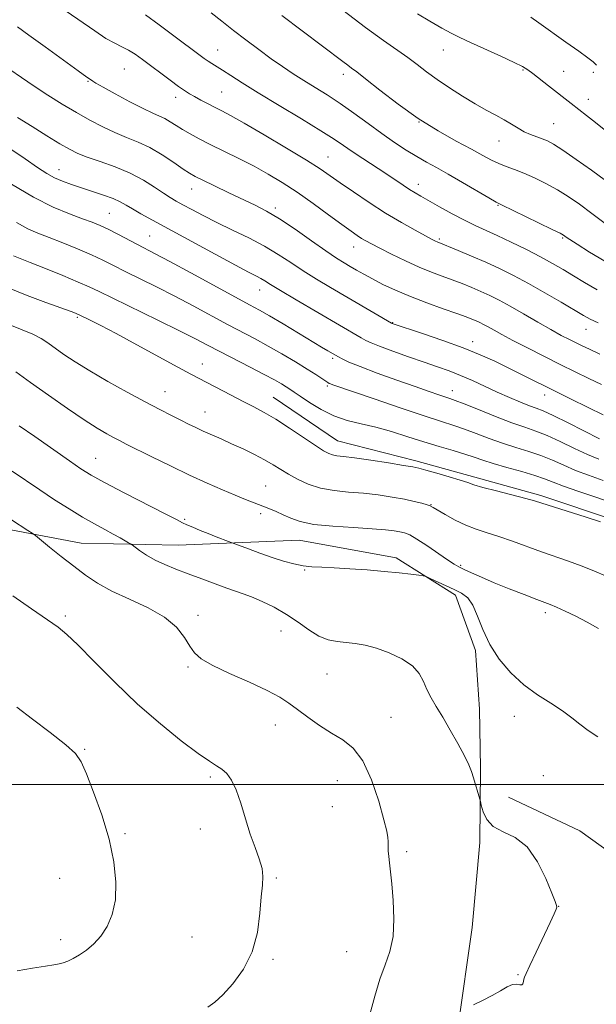
# Model space of a CAD drawing. Extents: x 2077300 to 2080200, y 294800 to 297700.
# Drawn here: x 2078291 to 2078456, y 296437 to 296719 of the extents above; entities that cross this region are included whole.
import ezdxf

# ---------------------------------------------------------------- set-up
doc = ezdxf.new("R2010")
doc.units = 0
doc.header["$MEASUREMENT"] = 0
for name, color, linetype, lineweight in [('BREAKLINE DTM HARD', 7, 'Continuous', 0), ('CONTOUR INDEX', 41, 'Continuous', 13), ('CONTOUR INTERMEDIATE', 44, 'Continuous', 0), ('GRID LINE', 7, 'Continuous', 0), ('SPOT ELEVATION DTM', 2, 'Continuous', 13)]:
    doc.layers.add(name, color=color, linetype=linetype, lineweight=lineweight)

msp = doc.modelspace()

# ---------------------------------------------------------------- linework, layer by layer
at = {"layer": 'BREAKLINE DTM HARD'}
for points in [[(2078585.59, 296472.62, 1159.26), (2078570.5, 296486.33, 1159.95), (2078557.36, 296503.05, 1160.35), (2078548.18, 296520.81, 1160.5), (2078537.05, 296535.57, 1160.2), (2078524.48, 296546.83, 1160.15), (2078507.95, 296557.04, 1159.9), (2078486.46, 296566.69, 1159.41), (2078461.99, 296575.8, 1159.75), (2078440.53, 296582.97, 1159.7), (2078421.58, 296588.18, 1159.61), (2078404.63, 296592.92, 1159.61), (2078382.19, 296598.58, 1159.16), (2078363.69, 296611.12, 1159.2)], [(2078257.27, 296392.22, 1169.05), (2078310.44, 296391.44, 1168.65), (2078339.24, 296392.32, 1168.45), (2078362.06, 296394.61, 1168.05), (2078384.37, 296398.39, 1167.86), (2078407.68, 296401.68, 1166.91), (2078416.52, 296409.25, 1166.91), (2078416.74, 296430.12, 1167.86), (2078420.82, 296458.99, 1168.65), (2078422.98, 296483.37, 1168.25), (2078423.19, 296504.73, 1167.81), (2078422.97, 296521.62, 1167.06), (2078421.75, 296538.5, 1166.27), (2078416.07, 296554.32, 1166.41), (2078399.04, 296565.02, 1165.62), (2078371.15, 296570.12, 1164.82), (2078336.39, 296568.66, 1166.96), (2078308.56, 296569.28, 1169.1), (2078279.17, 296574.85, 1171.03)], [(2078431.25, 296496.4, 1167.31), (2078451.75, 296486.73, 1167.75), (2078463.29, 296478.44, 1167.65), (2078471.34, 296471.1, 1167.31), (2078477.37, 296466.21, 1166.76), (2078485.91, 296458.87, 1166.58), (2078492.43, 296454.49, 1166.06)]]:
    msp.add_polyline3d(points, dxfattribs=at)
at = {"layer": 'CONTOUR INDEX', "flags": 128}
for points, elevation in [([(2078458.888, 296650.144), (2078454.544, 296652.798), (2078451.001, 296655.025), (2078448.875, 296656.39), (2078447.864, 296657.066), (2078447.441, 296657.372), (2078447.052, 296657.631), (2078446.055, 296658.164), (2078443.781, 296659.294), (2078439.894, 296661.186), (2078429.222, 296666.326), (2078427.676, 296667.131), (2078425.653, 296668.297), (2078418.084, 296672.746), (2078413.958, 296675.13), (2078410.565, 296677.031), (2078407.699, 296678.618), (2078404.932, 296680.206), (2078401.909, 296682.058), (2078398.559, 296684.243), (2078394.885, 296686.78), (2078390.924, 296689.639), (2078386.849, 296692.604), (2078382.873, 296695.412), (2078379.161, 296697.864), (2078375.716, 296700.019), (2078372.498, 296702.004), (2078369.441, 296703.945), (2078366.379, 296705.983), (2078363.12, 296708.258), (2078359.548, 296710.857), (2078355.839, 296713.636), (2078352.245, 296716.393), (2078348.946, 296718.977), (2078345.841, 296721.43)], 1140), ([(2078458.469, 296606.103), (2078454.169, 296608.183), (2078449.057, 296610.686), (2078431.12, 296619.57), (2078427.307, 296621.434), (2078423.167, 296623.318), (2078418.255, 296625.312), (2078412.397, 296627.434), (2078406.517, 296629.43), (2078397.842, 296632.284), (2078397.689, 296632.36), (2078380.139, 296642.636), (2078376.113, 296645.043), (2078372.323, 296647.413), (2078368.751, 296649.771), (2078365.145, 296652.125), (2078361.195, 296654.478), (2078356.712, 296656.821), (2078352.006, 296659.105), (2078347.512, 296661.264), (2078343.592, 296663.236), (2078340.338, 296664.954), (2078337.768, 296666.349), (2078335.821, 296667.419), (2078334.112, 296668.418), (2078332.173, 296669.665), (2078329.621, 296671.38), (2078326.414, 296673.383), (2078322.593, 296675.397), (2078318.29, 296677.19), (2078314, 296678.721), (2078310.307, 296679.997), (2078307.563, 296681.08), (2078305.205, 296682.256), (2078302.435, 296683.868), (2078298.702, 296686.135), (2078294.426, 296688.783), (2078290.268, 296691.415)], 1150), ([(2078457.722, 296575.362), (2078453.311, 296576.783), (2078440.839, 296580.788), (2078438.764, 296581.42), (2078436.199, 296582.109), (2078427.772, 296584.244), (2078423.856, 296585.277), (2078421.336, 296586.026), (2078419.536, 296586.64), (2078417.409, 296587.346), (2078414.24, 296588.298), (2078410.635, 296589.329), (2078407.536, 296590.199), (2078405.528, 296590.744), (2078403.787, 296591.124), (2078401.137, 296591.577), (2078396.81, 296592.265), (2078391.687, 296593.051), (2078387.057, 296593.722), (2078383.904, 296594.125), (2078381.981, 296594.357), (2078380.733, 296594.579), (2078379.619, 296594.968), (2078378.148, 296595.774), (2078375.842, 296597.268), (2078372.42, 296599.579), (2078368.389, 296602.285), (2078364.453, 296604.822), (2078361.125, 296606.782), (2078358.148, 296608.365), (2078355.074, 296609.925), (2078351.609, 296611.71), (2078340.032, 296617.77), (2078336.345, 296619.753), (2078324.515, 296626.189), (2078318.595, 296629.373), (2078314.149, 296631.702), (2078311.146, 296633.218), (2078307.775, 296634.857), (2078307.455, 296634.999), (2078306.931, 296635.209), (2078305.623, 296635.694), (2078298.428, 296638.271), (2078293.047, 296640.28), (2078287.892, 296642.396)], 1160), ([(2078391.403, 296434.066), (2078392.85, 296439.269), (2078394.344, 296444.143), (2078395.87, 296448.287), (2078397.213, 296452.154), (2078398.107, 296456.411), (2078398.374, 296461.477), (2078398.181, 296466.778), (2078397.783, 296471.492), (2078397.394, 296475.002), (2078397.077, 296477.507), (2078396.853, 296479.409), (2078396.734, 296481.043), (2078396.689, 296482.47), (2078396.673, 296483.682), (2078396.612, 296484.82), (2078396.294, 296486.607), (2078395.477, 296489.915), (2078393.984, 296495.214), (2078391.915, 296501.366), (2078389.437, 296506.831), (2078386.688, 296510.478), (2078383.691, 296512.806), (2078380.439, 296514.724), (2078376.982, 296516.932), (2078373.598, 296519.307), (2078370.619, 296521.518), (2078368.176, 296523.349), (2078365.592, 296525.046), (2078361.985, 296526.968), (2078356.844, 296529.348), (2078351.136, 296531.909), (2078346.195, 296534.248), (2078343.003, 296536.103), (2078341.121, 296537.777), (2078339.756, 296539.715), (2078338.177, 296542.234), (2078335.902, 296545.127), (2078332.508, 296548.056), (2078327.796, 296550.754), (2078322.449, 296553.224), (2078317.373, 296555.537), (2078313.233, 296557.778), (2078309.748, 296560.089), (2078306.396, 296562.625), (2078302.839, 296565.437), (2078299.473, 296568.138), (2078295.393, 296571.431), (2078294.445, 296572.126), (2078293.219, 296572.921), (2078288.532, 296575.925)], 1170)]:
    msp.add_lwpolyline(points, dxfattribs=dict(at, elevation=elevation))
at = {"layer": 'CONTOUR INTERMEDIATE', "flags": 128}
for points, elevation in [([(2078456.96, 296632.444), (2078454.728, 296633.52), (2078452.76, 296634.611), (2078446.346, 296638.422), (2078441.717, 296641.119), (2078436.99, 296643.787), (2078432.699, 296646.073), (2078428.718, 296648.042), (2078424.751, 296649.86), (2078420.647, 296651.636), (2078416.821, 296653.232), (2078410.758, 296655.683), (2078410.269, 296655.913), (2078409.307, 296656.409), (2078407.458, 296657.394), (2078404.44, 296659.033), (2078400.484, 296661.266), (2078395.949, 296663.977), (2078391.213, 296667.007), (2078386.718, 296670.025), (2078382.921, 296672.653), (2078380.018, 296674.69), (2078377.153, 296676.625), (2078373.207, 296679.122), (2078367.493, 296682.589), (2078361.047, 296686.419), (2078355.338, 296689.745), (2078351.452, 296691.935), (2078348.948, 296693.27), (2078347.004, 296694.262), (2078344.976, 296695.313), (2078342.929, 296696.398), (2078341.107, 296697.385), (2078339.643, 296698.211), (2078338.233, 296699.094), (2078336.463, 296700.325), (2078334.057, 296702.09), (2078326.127, 296708.038), (2078324.032, 296709.519), (2078322.123, 296710.7), (2078320.254, 296711.651), (2078318.184, 296712.667), (2078315.651, 296714.098), (2078312.45, 296716.205), (2078304.23, 296721.922)], 1144), ([(2078456.705, 296641.951), (2078453.108, 296644.049), (2078449.911, 296645.999), (2078446.96, 296647.779), (2078443.937, 296649.517), (2078440.481, 296651.383), (2078436.385, 296653.472), (2078432.046, 296655.598), (2078428.014, 296657.5), (2078421.684, 296660.377), (2078418.581, 296661.897), (2078415.04, 296663.787), (2078411.437, 296665.796), (2078406.081, 296668.828), (2078404.416, 296669.788), (2078402.867, 296670.739), (2078401.037, 296671.936), (2078396.029, 296675.274), (2078389.411, 296679.616), (2078386.364, 296681.646), (2078383.858, 296683.366), (2078381.171, 296685.176), (2078377.343, 296687.609), (2078371.784, 296690.994), (2078365.379, 296694.842), (2078359.381, 296698.464), (2078354.776, 296701.311), (2078351.475, 296703.408), (2078349.12, 296704.922), (2078346.059, 296706.844), (2078344.974, 296707.541), (2078343.886, 296708.297), (2078342.285, 296709.48), (2078335.518, 296714.555), (2078330.93, 296717.97), (2078326.983, 296720.853)], 1142), ([(2078459.431, 296660.73), (2078455.214, 296663.867), (2078451.619, 296666.511), (2078448.429, 296668.717), (2078445.311, 296670.659), (2078442.025, 296672.465), (2078438.72, 296674.089), (2078435.64, 296675.44), (2078432.964, 296676.472), (2078430.624, 296677.32), (2078428.486, 296678.167), (2078426.366, 296679.185), (2078423.885, 296680.515), (2078420.615, 296682.289), (2078416.26, 296684.622), (2078411.052, 296687.554), (2078405.357, 296691.108), (2078399.585, 296695.187), (2078394.327, 296699.206), (2078390.217, 296702.46), (2078387.668, 296704.459), (2078386.197, 296705.57), (2078385.098, 296706.376), (2078383.693, 296707.428), (2078366.183, 296720.672)], 1138), ([(2078459.149, 296673.298), (2078455.049, 296676.261), (2078450.662, 296679.379), (2078446.84, 296682.023), (2078444.2, 296683.731), (2078442.423, 296684.704), (2078440.955, 296685.31), (2078439.351, 296685.868), (2078437.598, 296686.503), (2078435.794, 296687.295), (2078433.998, 296688.297), (2078432.125, 296689.461), (2078430.05, 296690.717), (2078427.661, 296692.03), (2078424.89, 296693.512), (2078421.678, 296695.313), (2078418.039, 296697.516), (2078414.276, 296699.94), (2078410.762, 296702.335), (2078407.755, 296704.515), (2078405.052, 296706.549), (2078402.33, 296708.568), (2078395.363, 296713.498), (2078390.216, 296717.235), (2078383.658, 296722.143)], 1136), ([(2078458.744, 296687.923), (2078456.221, 296689.989), (2078453.69, 296691.982), (2078449.281, 296695.409), (2078442.789, 296700.504), (2078438.282, 296703.995), (2078436.801, 296705.08), (2078435.27, 296705.99), (2078432.852, 296707.182), (2078429.021, 296708.963), (2078420.332, 296712.928), (2078417.244, 296714.351), (2078414.756, 296715.58), (2078412.083, 296717.043), (2078408.703, 296719.011), (2078405.164, 296721.126)], 1134), ([(2078456.521, 296706.448), (2078455.552, 296707.324), (2078454.013, 296708.524), (2078451.477, 296710.377), (2078447.754, 296713.042), (2078440.006, 296718.535), (2078437.714, 296720.144)], 1132), ([(2078457.532, 296623.535), (2078454.492, 296624.875), (2078452.39, 296625.854), (2078450.649, 296626.706), (2078448.752, 296627.657), (2078446.416, 296628.879), (2078443.412, 296630.534), (2078439.65, 296632.691), (2078435.565, 296635.055), (2078431.727, 296637.24), (2078428.558, 296638.957), (2078425.876, 296640.3), (2078423.349, 296641.462), (2078420.709, 296642.599), (2078417.946, 296643.724), (2078415.113, 296644.813), (2078412.221, 296645.875), (2078409.118, 296647.046), (2078405.611, 296648.494), (2078401.638, 296650.304), (2078397.662, 296652.221), (2078394.278, 296653.907), (2078391.912, 296655.115), (2078390.319, 296655.974), (2078389.084, 296656.703), (2078387.794, 296657.538), (2078386.032, 296658.766), (2078383.383, 296660.688), (2078379.6, 296663.469), (2078375.116, 296666.726), (2078370.533, 296669.94), (2078366.305, 296672.714), (2078362.288, 296675.126), (2078358.19, 296677.377), (2078353.832, 296679.611), (2078345.58, 296683.681), (2078342.379, 296685.299), (2078339.803, 296686.675), (2078337.659, 296687.917), (2078335.78, 296689.099), (2078334.094, 296690.177), (2078332.555, 296691.078), (2078331.041, 296691.8), (2078329.143, 296692.633), (2078326.38, 296693.94), (2078322.521, 296695.926), (2078318.334, 296698.17), (2078314.837, 296700.094), (2078312.786, 296701.262), (2078311.877, 296701.814), (2078311.187, 296702.254), (2078310.123, 296702.976), (2078307.633, 296704.755), (2078298.199, 296711.646), (2078293.512, 296715.052), (2078290.219, 296717.411)], 1146), ([(2078458.001, 296614.819), (2078454.287, 296616.551), (2078450.377, 296618.443), (2078446.092, 296620.557), (2078441.376, 296622.904), (2078436.667, 296625.273), (2078432.528, 296627.403), (2078429.381, 296629.088), (2078427.101, 296630.361), (2078425.425, 296631.31), (2078424.109, 296632.023), (2078422.995, 296632.581), (2078421.946, 296633.063), (2078420.771, 296633.562), (2078419.071, 296634.216), (2078416.395, 296635.176), (2078412.478, 296636.541), (2078407.813, 296638.205), (2078403.079, 296640.01), (2078398.841, 296641.811), (2078395.207, 296643.522), (2078392.169, 296645.07), (2078389.693, 296646.406), (2078387.636, 296647.569), (2078385.828, 296648.62), (2078384.05, 296649.674), (2078381.878, 296651.043), (2078378.841, 296653.094), (2078374.675, 296656.019), (2078369.955, 296659.318), (2078365.466, 296662.319), (2078361.762, 296664.537), (2078358.473, 296666.24), (2078350.955, 296669.795), (2078346.871, 296671.744), (2078343.487, 296673.372), (2078341.285, 296674.463), (2078339.687, 296675.37), (2078337.854, 296676.588), (2078335.157, 296678.453), (2078331.819, 296680.658), (2078328.276, 296682.736), (2078324.869, 296684.349), (2078321.559, 296685.679), (2078318.212, 296687.04), (2078314.715, 296688.682), (2078311.034, 296690.625), (2078307.156, 296692.828), (2078303.098, 296695.24), (2078299.001, 296697.775), (2078295.035, 296700.337), (2078291.359, 296702.833), (2078288.087, 296705.19)], 1148), ([(2078457.415, 296599.196), (2078448.373, 296603.757), (2078444.089, 296605.876), (2078441.219, 296607.193), (2078439.241, 296607.982), (2078437.292, 296608.704), (2078434.695, 296609.725), (2078431.519, 296611.051), (2078428.02, 296612.592), (2078420.881, 296615.9), (2078417.481, 296617.399), (2078414.256, 296618.668), (2078410.91, 296619.858), (2078407.069, 296621.177), (2078402.556, 296622.749), (2078398.002, 296624.368), (2078394.237, 296625.748), (2078391.831, 296626.697), (2078390.311, 296627.41), (2078388.939, 296628.18), (2078370.26, 296639.094), (2078365.805, 296641.732), (2078362.947, 296643.469), (2078361.294, 296644.498), (2078360.158, 296645.173), (2078358.845, 296645.863), (2078356.639, 296646.994), (2078352.822, 296649.007), (2078347.023, 296652.139), (2078325.676, 296663.794), (2078323.258, 296665.167), (2078321.441, 296666.255), (2078319.754, 296667.2), (2078317.712, 296668.127), (2078314.98, 296669.127), (2078311.815, 296670.169), (2078308.624, 296671.188), (2078305.734, 296672.144), (2078303.163, 296673.095), (2078300.85, 296674.119), (2078298.643, 296675.336), (2078296.038, 296677.022), (2078292.441, 296679.492), (2078287.521, 296682.907)], 1152), ([(2078457.155, 296593.319), (2078453.958, 296594.677), (2078450.165, 296596.464), (2078446.125, 296598.41), (2078442.336, 296600.142), (2078439.101, 296601.415), (2078435.952, 296602.506), (2078432.226, 296603.821), (2078427.541, 296605.619), (2078422.64, 296607.578), (2078418.546, 296609.227), (2078415.978, 296610.231), (2078414.429, 296610.787), (2078411.232, 296611.85), (2078408.466, 296612.8), (2078404.484, 296614.189), (2078399.22, 296616.046), (2078393.572, 296618.076), (2078388.676, 296619.905), (2078385.394, 296621.239), (2078383.481, 296622.126), (2078382.419, 296622.699), (2078379.346, 296624.48), (2078377.569, 296625.529), (2078366.504, 296632.156), (2078362.608, 296634.461), (2078359.713, 296636.118), (2078356.901, 296637.656), (2078352.897, 296639.82), (2078340.057, 296646.808), (2078333.97, 296650.103), (2078329.824, 296652.306), (2078324.696, 296654.953), (2078319.03, 296657.922), (2078316.296, 296659.314), (2078314.001, 296660.394), (2078311.743, 296661.324), (2078308.965, 296662.35), (2078305.215, 296663.716), (2078300.48, 296665.677), (2078294.857, 296668.488), (2078288.567, 296672.233)], 1154), ([(2078458.406, 296587.227), (2078454.226, 296588.73), (2078450.502, 296590.158), (2078447.114, 296591.618), (2078443.876, 296593.063), (2078440.582, 296594.407), (2078437.073, 296595.6), (2078433.374, 296596.737), (2078429.557, 296597.952), (2078425.712, 296599.326), (2078422.006, 296600.735), (2078418.621, 296602.006), (2078415.551, 296603.057), (2078412.019, 296604.187), (2078407.057, 296605.791), (2078400.157, 296608.09), (2078392.652, 296610.63), (2078380.78, 296614.693), (2078380.131, 296614.932), (2078379.772, 296615.088), (2078379.374, 296615.318), (2078377.628, 296616.482), (2078375.911, 296617.608), (2078373.413, 296619.192), (2078370.072, 296621.246), (2078366.213, 296623.548), (2078362.259, 296625.821), (2078358.505, 296627.874), (2078350.609, 296632.043), (2078340.72, 296637.34), (2078335.392, 296640.135), (2078330.169, 296642.781), (2078321.167, 296647.236), (2078317.807, 296648.928), (2078314.786, 296650.427), (2078311.489, 296651.958), (2078307.503, 296653.67), (2078303.24, 296655.411), (2078299.317, 296656.953), (2078296.134, 296658.183), (2078293.238, 296659.452), (2078289.958, 296661.224)], 1156), ([(2078460.757, 296580.895), (2078456.026, 296582.535), (2078451.197, 296584.183), (2078447.045, 296585.639), (2078444.064, 296586.772), (2078441.628, 296587.717), (2078438.829, 296588.673), (2078435.045, 296589.785), (2078430.796, 296590.969), (2078426.889, 296592.083), (2078423.884, 296593.032), (2078421.371, 296593.892), (2078418.695, 296594.784), (2078415.344, 296595.807), (2078411.369, 296596.988), (2078406.967, 296598.328), (2078402.331, 296599.804), (2078397.655, 296601.267), (2078393.133, 296602.541), (2078388.91, 296603.535), (2078384.936, 296604.503), (2078381.114, 296605.788), (2078377.414, 296607.6), (2078374.083, 296609.621), (2078371.44, 296611.399), (2078369.674, 296612.61), (2078368.471, 296613.417), (2078367.394, 296614.107), (2078366.024, 296614.944), (2078364.023, 296616.09), (2078361.077, 296617.684), (2078357.051, 296619.779), (2078348.32, 296624.265), (2078344.858, 296626.072), (2078341.382, 296627.871), (2078336.815, 296630.167), (2078330.514, 296633.257), (2078317.638, 296639.518), (2078313.69, 296641.455), (2078310.847, 296642.81), (2078307.706, 296644.19), (2078303.287, 296646.026), (2078298.299, 296648.048), (2078293.871, 296649.813), (2078289.075, 296651.679)], 1158), ([(2078459.283, 296559.756), (2078455.779, 296561.3), (2078452.17, 296562.771), (2078448.501, 296564.119), (2078440.74, 296566.8), (2078432.368, 296569.833), (2078428.481, 296571.183), (2078425.083, 296572.256), (2078422.012, 296573.241), (2078419.015, 296574.398), (2078415.951, 296575.885), (2078413.116, 296577.455), (2078409.609, 296579.54), (2078408.776, 296579.963), (2078407.853, 296580.285), (2078406.364, 296580.712), (2078404.2, 296581.253), (2078401.344, 296581.863), (2078397.822, 296582.494), (2078393.821, 296583.085), (2078389.575, 296583.571), (2078385.298, 296583.936), (2078381.147, 296584.356), (2078377.265, 296585.053), (2078373.77, 296586.179), (2078370.697, 296587.588), (2078368.06, 296589.064), (2078363.651, 296591.774), (2078361.225, 296593.171), (2078358.286, 296594.703), (2078355.027, 296596.288), (2078351.756, 296597.807), (2078348.727, 296599.164), (2078343.587, 296601.441), (2078341.454, 296602.432), (2078339.39, 296603.432), (2078337.144, 296604.549), (2078334.467, 296605.896), (2078331.128, 296607.609), (2078326.903, 296609.832), (2078321.728, 296612.622), (2078316.19, 296615.694), (2078311.038, 296618.676), (2078306.861, 296621.267), (2078303.609, 296623.437), (2078299.008, 296626.698), (2078297.008, 296627.972), (2078294.633, 296629.194), (2078291.579, 296630.493), (2078288.078, 296631.93)], 1162), ([(2078457.082, 296544.755), (2078453.864, 296546.618), (2078450.584, 296548.322), (2078447.499, 296549.797), (2078444.999, 296550.922), (2078443.269, 296551.652), (2078441.673, 296552.268), (2078439.368, 296553.13), (2078435.786, 296554.492), (2078431.443, 296556.182), (2078427.125, 296557.922), (2078423.485, 296559.472), (2078420.626, 296560.757), (2078418.517, 296561.74), (2078417.029, 296562.455), (2078415.649, 296563.227), (2078413.768, 296564.452), (2078407.818, 296568.553), (2078404.947, 296570.45), (2078402.899, 296571.628), (2078401.422, 296572.233), (2078400.071, 296572.557), (2078398.394, 296572.843), (2078395.901, 296573.134), (2078392.092, 296573.421), (2078386.751, 296573.716), (2078380.786, 296574.1), (2078375.389, 296574.668), (2078371.456, 296575.482), (2078368.703, 296576.448), (2078366.551, 296577.433), (2078364.511, 296578.335), (2078362.468, 296579.171), (2078358.232, 296580.835), (2078355.779, 296581.816), (2078352.803, 296583.038), (2078349.116, 296584.592), (2078344.724, 296586.51), (2078339.681, 296588.809), (2078334.162, 296591.435), (2078328.813, 296594.044), (2078321.457, 296597.691), (2078319.512, 296598.676), (2078317.866, 296599.539), (2078315.88, 296600.626), (2078313.177, 296602.228), (2078309.449, 296604.621), (2078304.569, 296607.937), (2078299.156, 296611.726), (2078294.012, 296615.393), (2078289.799, 296618.442)], 1164), ([(2078456.932, 296513.73), (2078454.088, 296515.488), (2078451.696, 296517.301), (2078449.407, 296519.197), (2078446.759, 296521.192), (2078443.423, 296523.327), (2078439.61, 296525.75), (2078435.668, 296528.635), (2078431.918, 296532.098), (2078428.587, 296536.016), (2078425.873, 296540.21), (2078423.89, 296544.456), (2078422.389, 296548.363), (2078421.037, 296551.495), (2078419.538, 296553.569), (2078417.764, 296554.906), (2078415.627, 296555.976), (2078408.744, 296559.172), (2078407.615, 296559.673), (2078406.769, 296559.911), (2078405.481, 296560.088), (2078403.17, 296560.365), (2078399.83, 296560.738), (2078395.595, 296561.155), (2078390.689, 296561.57), (2078385.665, 296561.935), (2078381.162, 296562.203), (2078377.638, 296562.358), (2078374.824, 296562.508), (2078372.269, 296562.79), (2078369.588, 296563.319), (2078366.654, 296564.107), (2078363.404, 296565.143), (2078359.881, 296566.375), (2078356.55, 296567.596), (2078350.835, 296569.759), (2078347.336, 296571.12), (2078345.055, 296572.02), (2078342.745, 296572.946), (2078340.629, 296573.813), (2078338.928, 296574.536), (2078337.646, 296575.129), (2078335.921, 296576.008), (2078332.676, 296577.687), (2078320.932, 296583.732), (2078315.257, 296586.692), (2078311.396, 296588.795), (2078308.481, 296590.581), (2078305.148, 296592.86), (2078295.232, 296599.826), (2078290.698, 296602.958)], 1166), ([(2078421.171, 296436.848), (2078423.829, 296438.072), (2078426.556, 296439.457), (2078428.93, 296440.837), (2078430.888, 296441.99), (2078432.452, 296442.681), (2078433.647, 296442.781), (2078434.509, 296442.593), (2078435.074, 296442.525), (2078435.39, 296442.876), (2078435.546, 296443.504), (2078435.643, 296444.158), (2078435.809, 296444.748), (2078436.298, 296445.823), (2078437.39, 296448.095), (2078439.226, 296451.952), (2078443.24, 296460.47), (2078444.396, 296462.969), (2078444.936, 296464.24), (2078445.098, 296464.837), (2078445.041, 296465.343), (2078444.631, 296466.451), (2078443.657, 296468.886), (2078441.96, 296473.028), (2078439.572, 296477.889), (2078436.576, 296482.141), (2078433.132, 296484.826), (2078429.711, 296486.473), (2078426.864, 296487.983), (2078424.998, 296490.012), (2078423.958, 296492.23), (2078423.446, 296494.061), (2078423.189, 296495.12), (2078423.012, 296495.789), (2078421.172, 296501.919), (2078420.594, 296503.726), (2078419.823, 296505.704), (2078418.595, 296508.294), (2078416.749, 296511.759), (2078414.553, 296515.655), (2078412.377, 296519.361), (2078410.527, 296522.407), (2078409.028, 296524.936), (2078407.838, 296527.241), (2078406.84, 296529.556), (2078405.608, 296531.856), (2078403.645, 296534.058), (2078400.634, 296536.071), (2078396.991, 296537.792), (2078393.319, 296539.113), (2078390.088, 296539.97), (2078387.25, 296540.472), (2078384.629, 296540.773), (2078382.063, 296541.051), (2078379.468, 296541.569), (2078376.775, 296542.616), (2078373.919, 296544.37), (2078370.852, 296546.57), (2078367.525, 296548.844), (2078363.964, 296550.877), (2078360.474, 296552.564), (2078357.43, 296553.857), (2078355.044, 296554.76), (2078350.34, 296556.38), (2078347.002, 296557.59), (2078343.155, 296559.022), (2078339.266, 296560.482), (2078335.719, 296561.826), (2078332.565, 296563.106), (2078329.77, 296564.425), (2078327.327, 296565.83), (2078325.339, 296567.153), (2078323.155, 296568.743), (2078322.689, 296569.061), (2078322.138, 296569.395), (2078321.167, 296569.969), (2078319.709, 296570.806), (2078317.762, 296571.879), (2078315.322, 296573.18), (2078312.388, 296574.768), (2078308.959, 296576.72), (2078305.067, 296579.076), (2078300.888, 296581.731), (2078296.633, 296584.542), (2078288.687, 296589.946)], 1168), ([(2078344.919, 296436.105), (2078346.915, 296437.614), (2078349.194, 296439.68), (2078352.082, 296442.826), (2078355.113, 296447.004), (2078357.624, 296452.027), (2078359.133, 296457.614), (2078359.874, 296463.119), (2078360.258, 296467.804), (2078360.59, 296471.169), (2078360.748, 296473.663), (2078360.499, 296475.971), (2078359.69, 296478.675), (2078358.479, 296481.935), (2078357.099, 296485.803), (2078355.743, 296490.221), (2078354.417, 296494.67), (2078353.087, 296498.518), (2078351.724, 296501.289), (2078350.334, 296503.142), (2078348.932, 296504.392), (2078347.431, 296505.403), (2078345.348, 296506.728), (2078342.1, 296508.968), (2078337.296, 296512.574), (2078331.324, 296517.393), (2078324.762, 296523.121), (2078318.199, 296529.355), (2078312.255, 296535.303), (2078307.558, 296540.075), (2078304.424, 296543.11), (2078301.931, 296545.163), (2078298.844, 296547.317), (2078294.301, 296550.388), (2078288.928, 296554.111)], 1172), ([(2078290.155, 296446.576), (2078294.604, 296447.322), (2078298.288, 296447.92), (2078300.712, 296448.287), (2078302.232, 296448.539), (2078303.416, 296448.841), (2078304.737, 296449.339), (2078306.29, 296450.093), (2078308.075, 296451.14), (2078310.07, 296452.523), (2078312.154, 296454.3), (2078314.188, 296456.533), (2078316.021, 296459.294), (2078317.474, 296462.707), (2078318.362, 296466.905), (2078318.525, 296471.979), (2078317.922, 296477.842), (2078316.538, 296484.365), (2078314.451, 296491.288), (2078312.105, 296497.838), (2078310.035, 296503.109), (2078308.53, 296506.542), (2078306.878, 296508.941), (2078304.12, 296511.455), (2078299.685, 296514.899), (2078294.557, 296518.758), (2078290.106, 296522.188)], 1174)]:
    msp.add_lwpolyline(points, dxfattribs=dict(at, elevation=elevation))
at = {"layer": 'GRID LINE', "flags": 128}
msp.add_lwpolyline([(2077500, 296500), (2080000, 296500)], dxfattribs=at)
at = {"layer": 'SPOT ELEVATION DTM'}
for p in [(2078347.78, 296710.78, 1141.2), (2078412.55, 296710.76, 1134.73), (2078320.92, 296705.32, 1144.98), (2078383.87, 296703.77, 1138.48), (2078435.42, 296704.99, 1134.14), (2078447.07, 296704.67, 1133.17), (2078455.62, 296704.37, 1132.37), (2078310.52, 296701.76, 1146.11), (2078348.84, 296698.67, 1143.05), (2078335.7, 296697.21, 1144.53), (2078454.17, 296696.59, 1133.44), (2078405.54, 296690.14, 1138), (2078444.26, 296689.6, 1135.08), (2078428.49, 296684.69, 1136.78), (2078379.4, 296680.08, 1143.14), (2078302.18, 296676.43, 1151.28), (2078340.24, 296670.91, 1148.71), (2078405.34, 296672.19, 1141.45), (2078316.62, 296663.86, 1153.05), (2078364.26, 296665.45, 1147.64), (2078428.2, 296666.15, 1140.11), (2078328.23, 296657.38, 1153.1), (2078411.35, 296656.51, 1143.77), (2078446.78, 296656.82, 1140.17), (2078386.75, 296654.23, 1146.68), (2078359.79, 296641.87, 1152.71), (2078307.43, 296634.08, 1160.2), (2078397.95, 296632.48, 1149.94), (2078453.52, 296630.58, 1144.74), (2078420.95, 296627.1, 1149.42), (2078380.74, 296622.27, 1154.3), (2078343.36, 296620.7, 1159.36), (2078379.25, 296614.4, 1156.21), (2078415.11, 296613.05, 1153.33), (2078332.66, 296612.77, 1161.19), (2078441.62, 296611.73, 1150.62), (2078344.1, 296606.87, 1161.21), (2078312.67, 296593.62, 1165.15), (2078361.55, 296585.63, 1163.12), (2078409.03, 296580.34, 1161.93), (2078360.05, 296577.69, 1164.35), (2078338.29, 296576.11, 1165.81), (2078417.56, 296562.94, 1163.79), (2078372.71, 296561.53, 1166.13), (2078303.99, 296548.4, 1171.7), (2078342.07, 296548.53, 1169.6), (2078441.8, 296549.36, 1164.4), (2078365.96, 296544.05, 1168.8), (2078339.22, 296533.71, 1170.2), (2078379.1, 296531.7, 1168.9), (2078364.28, 296517.11, 1170.6), (2078397.51, 296519.25, 1169.2), (2078432.92, 296519.55, 1166.6), (2078309.53, 296510.08, 1173.9), (2078345.64, 296502.19, 1172.3), (2078382.09, 296501.09, 1170.8), (2078441.3, 296502.59, 1166.87), (2078380.68, 296493.69, 1170.9), (2078321.14, 296485.9, 1173.8), (2078342.77, 296487.22, 1173.2), (2078402.03, 296480.79, 1169.7), (2078302.39, 296473.09, 1174.9), (2078364.57, 296473.22, 1171.8), (2078445.69, 296465.11, 1167.99), (2078302.7, 296455.52, 1174.5), (2078340.39, 296456.28, 1172.9), (2078384.75, 296452.05, 1170.9), (2078363.62, 296449.88, 1171.8), (2078433.95, 296445.44, 1168.09)]:
    msp.add_point(p, dxfattribs=at)

doc.saveas('drawing.dxf')
